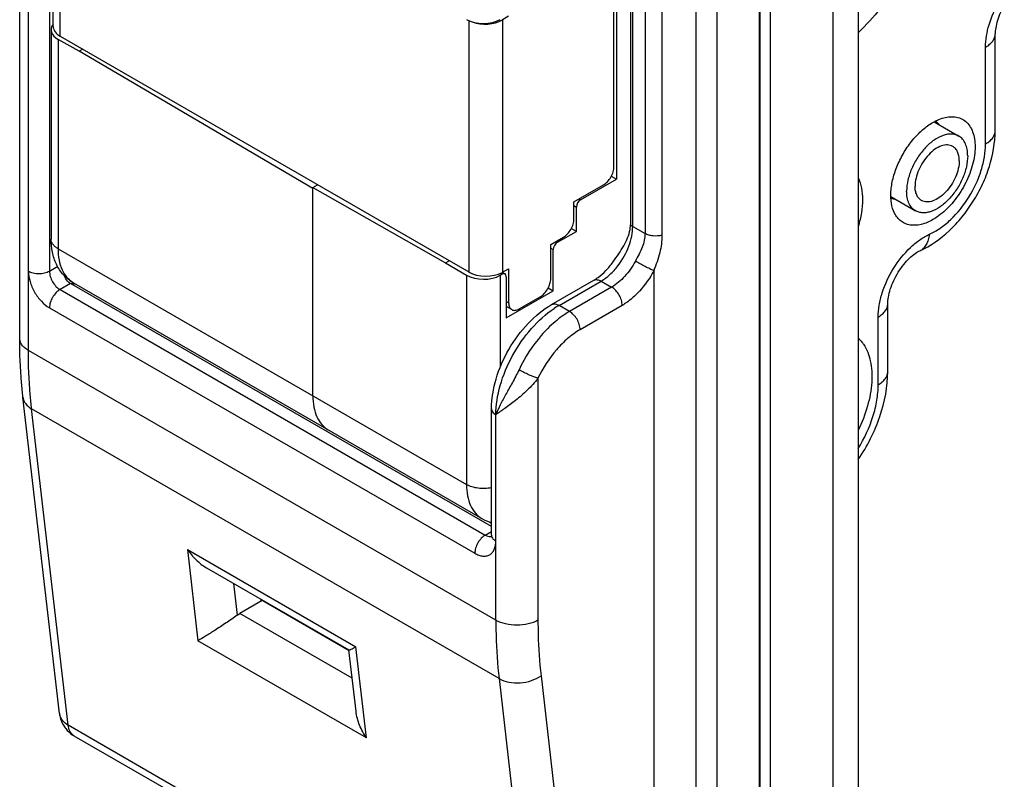
# Model space of a CAD drawing. Units: millimetres. Extents: x 409 to 829, y -122 to 175.
# Drawn here: x 519 to 552, y -61 to -36 of the extents above; entities that cross this region are included whole.
import ezdxf

# ---------------------------------------------------------------- set-up
doc = ezdxf.new("R2010")
doc.units = ezdxf.units.MM
doc.header["$LTSCALE"] = 19.36
doc.layers.get('0').update_dxf_attribs({"linetype": 'CONTINUOUS'})
doc.layers.add('ARROTONDAMENTI', color=7, linetype='CONTINUOUS')
doc.layers.add('COMPONENTI_DI_ASSIEME', color=7, linetype='CONTINUOUS')

msp = doc.modelspace()

# ---------------------------------------------------------------- linework, layer by layer
at = {"color": 9, "linetype": 'Continuous'}
msp.add_line((520.513, -36.211), (520.513, -43.247), dxfattribs=at)
at = {"color": 7, "linetype": 'Continuous'}
for p, q in [((521.22, -36.612), (520.513, -36.211)), ((529.069, -41.222), (521.22, -36.612))]:
    msp.add_line(p, q, dxfattribs=at)
msp.add_ellipse((521.079, -35.884), major_axis=(0.8, 0.006), ratio=0.572282, start_param=2.715938, end_param=3.922707, dxfattribs=at)
at = {"layer": 'ARROTONDAMENTI', "color": 7, "linetype": 'Continuous'}
for p, q in [((520.279, -35.888), (520.279, -42.92)), ((521.34, -36.543), (521.22, -36.612)), ((529.084, -41.214), (529.069, -41.222))]:
    msp.add_line(p, q, dxfattribs=at)
for points, knots in [([(521.031, -44.391), (520.908, -44.32), (520.682, -44.137), (520.442, -43.775), (520.306, -43.359), (520.279, -43.067), (520.279, -42.92)], [0, 0, 0, 0, 0.247508, 0.494961, 0.744332, 1, 1, 1, 1]), ([(529.069, -48.186), (529.069, -48.313), (529.088, -48.554), (529.186, -48.885), (529.35, -49.153), (529.504, -49.283), (529.587, -49.331)], [0, 0, 0, 0, 0.289755, 0.549022, 0.782148, 1, 1, 1, 1])]:
    msp.add_open_spline(points, degree=3, knots=knots, dxfattribs=at)
at = {"layer": 'ARROTONDAMENTI', "color": 9, "linetype": 'Continuous'}
for points, knots in [([(520.513, -43.247), (520.478, -43.226), (520.414, -43.182), (520.338, -43.102), (520.29, -43.014), (520.279, -42.95), (520.279, -42.92)], [0, 0, 0, 0, 0.289538, 0.54911, 0.782252, 1, 1, 1, 1]), ([(520.513, -43.247), (520.513, -43.373), (520.532, -43.614), (520.63, -43.945), (520.794, -44.214), (520.948, -44.343), (521.031, -44.391)], [0, 0, 0, 0, 0.289716, 0.549069, 0.782177, 1, 1, 1, 1])]:
    msp.add_open_spline(points, degree=3, knots=knots, dxfattribs=at)
at = {"layer": 'COMPONENTI_DI_ASSIEME', "color": 9, "linetype": 'Continuous'}
for p, q in [((544.054, -9.181), (544.054, -67.969)), ((544.089, -67.948), (544.089, -9.16)), ((541.932, -9.589), (541.932, -66.744)), ((542.639, -9.997), (542.639, -67.152)), ((546.529, -11.018), (546.529, -69.806)), ((519.517, -46.662), (519.517, -16.035)), ((520.224, -18.693), (520.224, -44.005)), ((520.584, -36.106), (520.584, -27.665)), ((539.811, -42.494), (539.811, -33.022)), ((540.225, -33.262), (540.225, -42.733)), ((540.794, -33.318), (540.794, -42.789)), ((534.302, -35.578), (534.302, -44.026)), ((535.433, -35.554), (535.433, -44.037)), ((551.661, -39.724), (551.661, -36.473)), ((538.014, -41.572), (538.061, -41.599)), ((537.837, -41.796), (537.919, -41.844)), ((539.811, -42.494), (540.225, -42.733)), ((520.513, -43.247), (534.231, -51.166)), ((537.06, -43.225), (537.141, -43.272)), ((537.236, -43.001), (537.283, -43.027)), ((520.501, -43.845), (520.224, -44.005)), ((534.231, -44.13), (534.231, -51.166)), ((535.362, -44.136), (535.362, -47.225)), ((535.366, -44.068), (535.422, -44.102)), ((540.518, -43.982), (540.518, -66.744)), ((520.931, -44.413), (520.578, -44.617)), ((520.578, -44.617), (534.861, -52.863)), ((521.128, -44.447), (520.931, -44.413)), ((537.336, -45.148), (538.75, -44.331)), ((539.104, -44.535), (537.69, -45.352)), ((538.75, -44.331), (539.104, -44.535)), ((520.224, -45.229), (534.508, -53.476)), ((535.645, -45.062), (535.563, -45.015)), ((537.69, -45.352), (537.336, -45.148)), ((539.458, -45.148), (538.043, -45.964)), ((548.055, -47.818), (548.055, -45.54)), ((535.215, -55.725), (519.517, -46.662)), ((536.629, -47.597), (536.629, -55.725)), ((535.324, -57.688), (519.626, -48.625)), ((520.854, -59.256), (519.626, -48.625)), ((535.215, -55.725), (535.215, -48.822)), ((534.861, -52.863), (535.068, -52.744)), ((524.858, -53.351), (530.515, -56.617)), ((524.858, -53.351), (525.211, -56.413)), ((526.409, -54.491), (526.532, -55.556)), ((530.39, -57.675), (526.62, -55.499)), ((530.868, -59.679), (525.211, -56.413)), ((530.868, -59.679), (530.515, -56.617)), ((535.324, -57.688), (536.552, -68.319)), ((536.733, -57.589), (537.96, -68.221)), ((536.552, -68.319), (520.854, -59.256))]:
    msp.add_line(p, q, dxfattribs=at)
at = {"layer": 'COMPONENTI_DI_ASSIEME', "color": 7, "linetype": 'Continuous'}
for p, q in [((544.43, -9.242), (544.43, -68.595)), ((547.382, -10.814), (547.382, -69.602)), ((519.224, -46.254), (519.224, -15.627)), ((520.35, -35.783), (520.35, -27.483)), ((539.733, -32.964), (539.733, -42.436)), ((539.263, -34.265), (539.263, -40.905)), ((539.181, -40.49), (539.181, -34.774)), ((535.645, -35.428), (535.433, -35.554)), ((551.983, -39.275), (551.983, -36.023)), ((520.584, -36.106), (534.302, -44.026)), ((549.932, -38.981), (550.76, -39.459)), ((538.061, -41.599), (539.263, -40.905)), ((539.092, -40.806), (539.263, -40.905)), ((529.069, -41.188), (529.228, -41.097)), ((529.069, -48.186), (529.069, -41.188)), ((529.069, -41.188), (533.524, -43.715)), ((537.837, -41.674), (538.827, -41.102)), ((548.482, -41.492), (549.31, -41.97)), ((537.837, -42.245), (537.837, -41.674)), ((537.919, -42.66), (537.919, -41.844)), ((537.919, -42.66), (537.749, -42.562)), ((537.06, -43.103), (537.484, -42.858)), ((537.283, -43.027), (537.919, -42.66)), ((537.06, -44.246), (537.06, -43.103)), ((537.141, -44.66), (537.141, -43.272)), ((533.524, -43.715), (533.644, -43.646)), ((533.524, -43.715), (534.231, -44.13)), ((535.433, -44.037), (535.645, -43.919)), ((535.645, -43.919), (535.645, -45.062)), ((535.362, -44.136), (535.422, -44.102)), ((535.433, -44.038), (535.523, -44.092)), ((535.563, -44.183), (535.563, -45.571)), ((537.086, -45.123), (538.5, -44.306)), ((535.068, -52.575), (520.931, -44.413)), ((521.031, -44.391), (534.749, -52.311)), ((536.971, -44.562), (537.141, -44.66)), ((535.563, -45.571), (537.141, -44.66)), ((535.999, -45.266), (536.706, -44.858)), ((535.749, -45.291), (535.563, -45.184)), ((548.377, -47.369), (548.377, -45.091)), ((520.562, -58.864), (519.334, -48.233)), ((535.068, -52.863), (535.068, -48.618)), ((535.008, -52.426), (535.068, -52.461)), ((525.494, -53.962), (530.282, -56.726)), ((527.366, -55.068), (526.62, -55.499)), ((527.334, -55.087), (527.333, -55.071)), ((530.284, -56.753), (527.366, -55.068)), ((527.735, -55.256), (527.719, -55.272)), ((530.519, -58.79), (530.28, -56.724)), ((536.753, -68.679), (521.055, -59.616))]:
    msp.add_line(p, q, dxfattribs=at)
for centre, radius, start, end in [((549.627, -39.418), 0.584, 36.0206, 39.3225), ((538.683, -42.43), 1.051, 350.903, 356.9155), ((538.771, -42.436), 0.962, 356.966, 359.9863), ((546.543, -47.144), 1.23, 34.0254, 38.4084), ((535.44, -51.111), 1.385, 240.063, 254.4366), ((514.903, -55.959), 12.461, 4.088, 4.3173), ((521.557, -58.749), 1.001, 186.599, 213.7604), ((521.555, -58.75), 0.999, 213.7723, 222.6342), ((521.56, -58.744), 1.007, 222.6893, 239.942)]:
    msp.add_arc(centre, radius, start, end, dxfattribs=at)
at = {"layer": 'COMPONENTI_DI_ASSIEME', "color": 9, "linetype": 'Continuous'}
for centre, radius, start, end in [((537.347, -42.307), 2.48, 322.4258, 322.7445), ((538.847, -47.757), 3.015, 120.0592, 123.7362), ((535.023, -52.728), 0.184, 281.3733, 283.8318), ((520.977, -58.816), 0.418, 186.5663, 195.1339), ((521.223, -59.325), 0.336, 231.7053, 240.0146)]:
    msp.add_arc(centre, radius, start, end, dxfattribs=at)
at = {"layer": 'COMPONENTI_DI_ASSIEME', "color": 7, "linetype": 'Continuous'}
for centre, major_axis, ratio, start_param, end_param in [((534.797, -35.216), (0.8, 0.006), 0.572282, -2.360478, -0.789682), ((534.867, -35.228), (0.8, 0.012), 0.587329, 4.118005, 5.488755), ((521.15, -35.791), (0.8, -0.012), 0.567179, -3.133166, -2.347763), ((538.061, -41.762), (0.1, 0.173), 0.577396, 0.785423, 2.356144), ((537.283, -43.191), (0.1, 0.173), 0.577396, 0.785423, 2.356144), ((534.797, -43.804), (0.8, -0.006), 0.582358, 3.931435, 5.502231), ((534.867, -43.711), (0.8, -0.012), 0.567179, -2.347763, -0.776967), ((535.422, -44.265), (0.1, 0.173), 0.577308, 5.497812, 7.068533)]:
    msp.add_ellipse(centre, major_axis=major_axis, ratio=ratio, start_param=start_param, end_param=end_param, dxfattribs=at)
for points, knots in [([(547.383, -24.498), (547.628, -24.455), (548.111, -24.416), (548.813, -24.521), (549.441, -24.794), (549.974, -25.228), (550.396, -25.806), (550.7, -26.511), (550.882, -27.324), (550.939, -28.226), (550.873, -29.198), (550.614, -30.585), (549.994, -32.34), (548.881, -34.301), (547.913, -35.468), (547.383, -35.988)], [0, 0, 0, 0, 0.050762, 0.097957, 0.143263, 0.188749, 0.236446, 0.287935, 0.344164, 0.405472, 0.471691, 0.542273, 0.692818, 0.848645, 1, 1, 1, 1]), ([(552.29, -35.043), (552.193, -35.212), (552.078, -35.469), (551.998, -35.806), (551.983, -35.957), (551.983, -36.023)], [0, 0, 0, 0, 0.563082, 0.806551, 1, 1, 1, 1]), ([(548.604, -42.049), (548.553, -41.947), (548.482, -41.706), (548.471, -41.308), (548.544, -40.872), (548.697, -40.423), (548.921, -39.986), (549.203, -39.588), (549.526, -39.251), (549.769, -39.072), (549.893, -39)], [0, 0, 0, 0, 0.096881, 0.208308, 0.33323, 0.46805, 0.607706, 0.746494, 0.878839, 1, 1, 1, 1]), ([(550.475, -38.809), (550.545, -38.805), (550.683, -38.813), (550.876, -38.88), (551.039, -39), (551.167, -39.169), (551.255, -39.379), (551.323, -39.719), (551.295, -40.209), (551.113, -40.812), (550.803, -41.398), (550.396, -41.901), (550.066, -42.167), (549.893, -42.266)], [0, 0, 0, 0, 0.047536, 0.092394, 0.136928, 0.183589, 0.234309, 0.290197, 0.417806, 0.562823, 0.715718, 0.86497, 1, 1, 1, 1]), ([(549.893, -39), (549.942, -38.972), (550.124, -38.878), (550.326, -38.817), (550.475, -38.809)], [0, 0, 0, 0, 0.273257, 1, 1, 1, 1]), ([(549.982, -38.955), (549.991, -38.962), (550.026, -38.99), (550.057, -39.022), (550.079, -39.048)], [0, 0, 0, 0, 0.246827, 1, 1, 1, 1]), ([(549.454, -43.312), (549.817, -43.149), (550.325, -42.788), (550.885, -42.182), (551.26, -41.656), (551.568, -41.086), (551.872, -40.305), (551.983, -39.682), (551.983, -39.275)], [0, 0, 0, 0, 0.239458, 0.36634, 0.496177, 0.626682, 0.755406, 1, 1, 1, 1]), ([(550.76, -39.459), (550.724, -39.438), (550.645, -39.406), (550.515, -39.386), (550.376, -39.397), (550.173, -39.451), (549.913, -39.593), (549.627, -39.847), (549.373, -40.171), (549.173, -40.539), (549.045, -40.922), (549.01, -41.183), (549.01, -41.307)], [0, 0, 0, 0, 0.042844, 0.087443, 0.1353, 0.187278, 0.304491, 0.438212, 0.582464, 0.729661, 0.871607, 1, 1, 1, 1]), ([(551.06, -40.123), (551.06, -40.05), (551.049, -39.91), (550.992, -39.718), (550.898, -39.562), (550.808, -39.487), (550.76, -39.459)], [0, 0, 0, 0, 0.288095, 0.548174, 0.782165, 1, 1, 1, 1]), ([(550.56, -39.805), (550.507, -39.775), (550.376, -39.741), (550.164, -39.784), (549.947, -39.902), (549.739, -40.086), (549.556, -40.321), (549.411, -40.588), (549.318, -40.865), (549.292, -41.054), (549.292, -41.143)], [0, 0, 0, 0, 0.086885, 0.186401, 0.303741, 0.437606, 0.582014, 0.729369, 0.871468, 1, 1, 1, 1]), ([(550.777, -40.286), (550.777, -40.233), (550.769, -40.132), (550.728, -39.993), (550.66, -39.88), (550.594, -39.825), (550.56, -39.805)], [0, 0, 0, 0, 0.288095, 0.548174, 0.782165, 1, 1, 1, 1]), ([(551.06, -40.123), (551.06, -40.246), (551.025, -40.507), (550.896, -40.89), (550.697, -41.259), (550.443, -41.583), (550.157, -41.837), (549.897, -41.978), (549.694, -42.032), (549.554, -42.043), (549.424, -42.024), (549.346, -41.991), (549.31, -41.97)], [0, 0, 0, 0, 0.128393, 0.270339, 0.417536, 0.561788, 0.695509, 0.812722, 0.8647, 0.912557, 0.957156, 1, 1, 1, 1]), ([(550.777, -40.286), (550.777, -40.375), (550.752, -40.564), (550.659, -40.841), (550.514, -41.109), (550.33, -41.343), (550.123, -41.527), (549.906, -41.645), (549.694, -41.688), (549.562, -41.654), (549.51, -41.624)], [0, 0, 0, 0, 0.128532, 0.270631, 0.417986, 0.562394, 0.696259, 0.813599, 0.913115, 1, 1, 1, 1]), ([(538.827, -41.102), (538.877, -41.073), (538.972, -40.993), (539.083, -40.842), (539.159, -40.67), (539.181, -40.548), (539.181, -40.49)], [0, 0, 0, 0, 0.237019, 0.499998, 0.762979, 1, 1, 1, 1]), ([(547.384, -40.852), (547.487, -41.081), (547.547, -41.49), (547.498, -42.044), (547.429, -42.343), (547.384, -42.495)], [0, 0, 0, 0, 0.451492, 0.715385, 1, 1, 1, 1]), ([(549.31, -41.97), (549.262, -41.943), (549.172, -41.868), (549.077, -41.711), (549.021, -41.519), (549.01, -41.38), (549.01, -41.307)], [0, 0, 0, 0, 0.217835, 0.451826, 0.711905, 1, 1, 1, 1]), ([(549.51, -41.624), (549.475, -41.604), (549.41, -41.55), (549.342, -41.436), (549.301, -41.297), (549.292, -41.196), (549.292, -41.143)], [0, 0, 0, 0, 0.217835, 0.451826, 0.711905, 1, 1, 1, 1]), ([(548.646, -41.591), (548.632, -41.589), (548.577, -41.581), (548.523, -41.565), (548.485, -41.548)], [0, 0, 0, 0, 0.25599, 1, 1, 1, 1]), ([(537.484, -42.858), (537.534, -42.829), (537.629, -42.749), (537.74, -42.597), (537.815, -42.425), (537.837, -42.303), (537.837, -42.245)], [0, 0, 0, 0, 0.237019, 0.499998, 0.762979, 1, 1, 1, 1]), ([(549.893, -42.266), (549.769, -42.338), (549.521, -42.447), (549.19, -42.472), (548.963, -42.407), (548.816, -42.322), (548.694, -42.201), (548.631, -42.102), (548.604, -42.049)], [0, 0, 0, 0, 0.29189, 0.5401, 0.65392, 0.765576, 0.879579, 1, 1, 1, 1]), ([(539.152, -43.688), (539.217, -43.599), (539.342, -43.423), (539.562, -43.075), (539.689, -42.791), (539.72, -42.596)], [0, 0, 0, 0, 0.265887, 0.522386, 1, 1, 1, 1]), ([(548.377, -45.091), (548.377, -45.019), (548.394, -44.855), (548.486, -44.491), (548.663, -44.118), (548.901, -43.779), (549.094, -43.566), (549.278, -43.411), (549.4, -43.336), (549.454, -43.312)], [0, 0, 0, 0, 0.100463, 0.227699, 0.519623, 0.666877, 0.803044, 0.918047, 1, 1, 1, 1]), ([(538.65, -44.207), (538.743, -44.139), (538.923, -43.977), (539.078, -43.791), (539.152, -43.688)], [0, 0, 0, 0, 0.476018, 1, 1, 1, 1]), ([(520.878, -44.376), (520.861, -44.362), (520.79, -44.294), (520.741, -44.207), (520.714, -44.138)], [0, 0, 0, 0, 0.236685, 1, 1, 1, 1]), ([(536.706, -44.858), (536.756, -44.829), (536.851, -44.749), (536.962, -44.598), (537.038, -44.426), (537.06, -44.304), (537.06, -44.246)], [0, 0, 0, 0, 0.237019, 0.499998, 0.762979, 1, 1, 1, 1]), ([(538.5, -44.306), (538.513, -44.299), (538.564, -44.268), (538.614, -44.235), (538.65, -44.207)], [0, 0, 0, 0, 0.239035, 1, 1, 1, 1]), ([(520.931, -44.413), (520.917, -44.405), (520.9, -44.393), (520.883, -44.38), (520.878, -44.376)], [0, 0, 0, 0, 0.74442, 1, 1, 1, 1]), ([(535.068, -48.618), (535.068, -48.282), (535.189, -47.583), (535.619, -46.605), (536.251, -45.744), (536.796, -45.291), (537.086, -45.123)], [0, 0, 0, 0, 0.240416, 0.500006, 0.759593, 1, 1, 1, 1]), ([(535.645, -45.062), (535.645, -45.087), (535.649, -45.136), (535.669, -45.202), (535.701, -45.256), (535.732, -45.282), (535.749, -45.291)], [0, 0, 0, 0, 0.288117, 0.548223, 0.782233, 1, 1, 1, 1]), ([(535.749, -45.291), (535.765, -45.301), (535.803, -45.315), (535.866, -45.316), (535.933, -45.3), (535.977, -45.279), (535.999, -45.266)], [0, 0, 0, 0, 0.217768, 0.451779, 0.711884, 1, 1, 1, 1]), ([(519.334, -48.233), (519.316, -48.072), (519.25, -47.415), (519.224, -46.753), (519.224, -46.254)], [0, 0, 0, 0, 0.244709, 1, 1, 1, 1]), ([(547.383, -46.247), (547.394, -46.257), (547.438, -46.299), (547.479, -46.344), (547.507, -46.38)], [0, 0, 0, 0, 0.247245, 1, 1, 1, 1]), ([(547.562, -46.456), (547.675, -46.622), (547.789, -46.926), (547.846, -47.361), (547.843, -47.872), (547.716, -48.554), (547.511, -49.084), (547.383, -49.348)], [0, 0, 0, 0, 0.200186, 0.313959, 0.436939, 0.707026, 1, 1, 1, 1]), ([(547.384, -50.331), (547.538, -50.105), (547.814, -49.635), (548.224, -48.663), (548.377, -47.879), (548.377, -47.369)], [0, 0, 0, 0, 0.259227, 0.515781, 1, 1, 1, 1]), ([(535.068, -52.863), (535.068, -52.869), (535.068, -52.889), (535.066, -52.908), (535.064, -52.921)], [0, 0, 0, 0, 0.313407, 1, 1, 1, 1]), ([(524.858, -53.351), (524.942, -53.475), (525.132, -53.704), (525.367, -53.889), (525.494, -53.962)], [0, 0, 0, 0, 0.505107, 1, 1, 1, 1]), ([(526.532, -55.556), (526.54, -55.55), (526.568, -55.53), (526.598, -55.512), (526.62, -55.499)], [0, 0, 0, 0, 0.255427, 1, 1, 1, 1]), ([(526.532, -55.556), (526.408, -55.646), (526.157, -55.818), (525.799, -56.055), (525.484, -56.253), (525.295, -56.366), (525.211, -56.413)], [0, 0, 0, 0, 0.292603, 0.579015, 0.817642, 1, 1, 1, 1]), ([(530.282, -56.726), (530.285, -56.728), (530.294, -56.727), (530.308, -56.723), (530.33, -56.714), (530.37, -56.696), (530.432, -56.664), (530.485, -56.634), (530.515, -56.617)], [0, 0, 0, 0, 0.033521, 0.094515, 0.183427, 0.298971, 0.603955, 1, 1, 1, 1]), ([(530.868, -59.679), (530.777, -59.546), (530.624, -59.261), (530.537, -58.948), (530.519, -58.79)], [0, 0, 0, 0, 0.503032, 1, 1, 1, 1])]:
    msp.add_open_spline(points, degree=3, knots=knots, dxfattribs=at)
at = {"layer": 'COMPONENTI_DI_ASSIEME', "color": 9, "linetype": 'Continuous'}
for points, knots in [([(551.661, -36.473), (551.661, -36.218), (551.756, -35.682), (551.974, -35.187), (552.115, -34.943)], [0, 0, 0, 0, 0.474438, 1, 1, 1, 1]), ([(551.661, -36.473), (551.709, -36.445), (551.797, -36.384), (551.902, -36.274), (551.968, -36.153), (551.983, -36.065), (551.983, -36.023)], [0, 0, 0, 0, 0.289702, 0.549086, 0.782215, 1, 1, 1, 1]), ([(551.661, -39.724), (551.709, -39.696), (551.797, -39.636), (551.902, -39.526), (551.968, -39.404), (551.983, -39.317), (551.983, -39.275)], [0, 0, 0, 0, 0.289702, 0.549086, 0.782215, 1, 1, 1, 1]), ([(549.78, -42.759), (549.904, -42.702), (550.153, -42.557), (550.626, -42.165), (551.132, -41.525), (551.481, -40.782), (551.633, -40.168), (551.661, -39.868), (551.661, -39.724)], [0, 0, 0, 0, 0.109925, 0.230593, 0.492726, 0.758888, 0.88423, 1, 1, 1, 1]), ([(539.321, -43.809), (539.471, -43.612), (539.652, -43.285), (539.785, -42.829), (539.811, -42.602), (539.811, -42.494)], [0, 0, 0, 0, 0.522693, 0.771877, 1, 1, 1, 1]), ([(539.733, -42.436), (539.739, -42.441), (539.763, -42.463), (539.79, -42.482), (539.811, -42.494)], [0, 0, 0, 0, 0.237031, 1, 1, 1, 1]), ([(540.225, -42.733), (540.225, -42.809), (540.206, -42.966), (540.132, -43.197), (540.024, -43.428), (539.941, -43.582), (539.899, -43.661)], [0, 0, 0, 0, 0.229171, 0.472135, 0.730048, 1, 1, 1, 1]), ([(540.794, -42.789), (540.698, -42.816), (540.544, -42.827), (540.352, -42.791), (540.264, -42.755), (540.225, -42.733)], [0, 0, 0, 0, 0.516054, 0.76991, 1, 1, 1, 1]), ([(540.794, -42.789), (540.794, -42.985), (540.735, -43.395), (540.597, -43.782), (540.518, -43.982)], [0, 0, 0, 0, 0.476248, 1, 1, 1, 1]), ([(548.055, -45.54), (548.055, -45.408), (548.081, -45.133), (548.22, -44.571), (548.54, -43.89), (549.004, -43.303), (549.437, -42.944), (549.665, -42.81), (549.78, -42.759)], [0, 0, 0, 0, 0.115732, 0.241075, 0.507241, 0.769382, 0.890078, 1, 1, 1, 1]), ([(549.454, -43.312), (549.499, -43.292), (549.586, -43.233), (549.685, -43.105), (549.753, -42.942), (549.774, -42.822), (549.78, -42.759)], [0, 0, 0, 0, 0.222054, 0.457457, 0.715661, 1, 1, 1, 1]), ([(538.75, -44.331), (538.855, -44.27), (539.06, -44.115), (539.232, -43.925), (539.313, -43.82)], [0, 0, 0, 0, 0.47672, 1, 1, 1, 1]), ([(539.899, -43.661), (539.802, -43.846), (539.573, -44.176), (539.267, -44.441), (539.104, -44.535)], [0, 0, 0, 0, 0.525423, 1, 1, 1, 1]), ([(540.518, -43.982), (540.475, -43.963), (540.377, -43.917), (540.17, -43.811), (540.007, -43.723), (539.899, -43.661)], [0, 0, 0, 0, 0.203422, 0.464801, 1, 1, 1, 1]), ([(519.517, -44.005), (519.517, -44.121), (519.56, -44.365), (519.712, -44.709), (519.934, -45.012), (520.124, -45.171), (520.224, -45.229)], [0, 0, 0, 0, 0.237237, 0.500001, 0.762764, 1, 1, 1, 1]), ([(520.224, -44.005), (520.174, -44.034), (520.057, -44.076), (519.871, -44.096), (519.684, -44.076), (519.567, -44.034), (519.517, -44.005)], [0, 0, 0, 0, 0.237218, 0.499999, 0.762781, 1, 1, 1, 1]), ([(520.224, -44.005), (520.224, -44.063), (520.246, -44.185), (520.322, -44.357), (520.433, -44.508), (520.528, -44.588), (520.578, -44.617)], [0, 0, 0, 0, 0.237219, 0.500001, 0.762782, 1, 1, 1, 1]), ([(538.5, -44.306), (538.517, -44.297), (538.555, -44.283), (538.618, -44.281), (538.685, -44.298), (538.728, -44.318), (538.75, -44.331)], [0, 0, 0, 0, 0.217674, 0.450964, 0.710848, 1, 1, 1, 1]), ([(540.518, -43.982), (540.388, -44.228), (540.152, -44.57), (539.769, -44.94), (539.562, -45.087), (539.458, -45.148)], [0, 0, 0, 0, 0.524698, 0.771918, 1, 1, 1, 1]), ([(520.578, -44.617), (520.528, -44.646), (520.433, -44.726), (520.322, -44.877), (520.246, -45.049), (520.224, -45.171), (520.224, -45.229)], [0, 0, 0, 0, 0.237217, 0.499998, 0.76278, 1, 1, 1, 1]), ([(539.458, -45.148), (539.458, -45.09), (539.436, -44.967), (539.36, -44.796), (539.249, -44.644), (539.154, -44.564), (539.104, -44.535)], [0, 0, 0, 0, 0.237219, 0.500001, 0.762782, 1, 1, 1, 1]), ([(535.215, -48.822), (535.215, -48.492), (535.332, -47.797), (535.747, -46.811), (536.362, -45.923), (536.89, -45.438), (537.172, -45.25)], [0, 0, 0, 0, 0.235041, 0.495285, 0.758066, 1, 1, 1, 1]), ([(537.086, -45.123), (537.103, -45.113), (537.141, -45.099), (537.204, -45.098), (537.271, -45.114), (537.314, -45.135), (537.336, -45.148)], [0, 0, 0, 0, 0.217674, 0.450964, 0.710848, 1, 1, 1, 1]), ([(548.055, -45.54), (548.103, -45.512), (548.191, -45.452), (548.295, -45.342), (548.362, -45.22), (548.377, -45.133), (548.377, -45.091)], [0, 0, 0, 0, 0.289702, 0.549086, 0.782215, 1, 1, 1, 1]), ([(537.69, -45.352), (537.517, -45.451), (537.178, -45.697), (536.56, -46.319), (536.188, -46.897), (535.993, -47.311)], [0, 0, 0, 0, 0.227979, 0.476081, 1, 1, 1, 1]), ([(538.043, -45.964), (538.043, -45.906), (538.022, -45.784), (537.946, -45.612), (537.835, -45.461), (537.74, -45.381), (537.69, -45.352)], [0, 0, 0, 0, 0.237219, 0.500001, 0.762782, 1, 1, 1, 1]), ([(519.517, -46.662), (519.473, -46.637), (519.394, -46.582), (519.298, -46.482), (519.238, -46.371), (519.224, -46.292), (519.224, -46.254)], [0, 0, 0, 0, 0.289538, 0.54911, 0.782252, 1, 1, 1, 1]), ([(538.043, -45.964), (537.899, -46.047), (537.617, -46.252), (537.102, -46.771), (536.792, -47.252), (536.629, -47.597)], [0, 0, 0, 0, 0.227976, 0.476081, 1, 1, 1, 1]), ([(519.626, -48.625), (519.608, -48.466), (519.543, -47.814), (519.517, -47.158), (519.517, -46.662)], [0, 0, 0, 0, 0.243871, 1, 1, 1, 1]), ([(535.993, -47.311), (535.924, -47.458), (535.777, -47.733), (535.558, -48.122), (535.367, -48.479), (535.259, -48.711), (535.215, -48.822)], [0, 0, 0, 0, 0.285607, 0.550084, 0.788786, 1, 1, 1, 1]), ([(536.629, -47.597), (536.522, -47.742), (536.28, -48.003), (535.896, -48.33), (535.538, -48.595), (535.314, -48.751), (535.215, -48.822)], [0, 0, 0, 0, 0.288677, 0.563815, 0.805304, 1, 1, 1, 1]), ([(536.629, -47.597), (536.583, -47.584), (536.481, -47.547), (536.267, -47.456), (536.1, -47.373), (535.993, -47.311)], [0, 0, 0, 0, 0.204716, 0.466164, 1, 1, 1, 1]), ([(548.055, -47.818), (548.103, -47.79), (548.191, -47.73), (548.295, -47.62), (548.362, -47.498), (548.377, -47.411), (548.377, -47.369)], [0, 0, 0, 0, 0.289702, 0.549086, 0.782215, 1, 1, 1, 1]), ([(547.384, -49.957), (547.592, -49.619), (547.841, -49.084), (548.021, -48.35), (548.055, -47.99), (548.055, -47.818)], [0, 0, 0, 0, 0.524775, 0.771791, 1, 1, 1, 1]), ([(519.335, -48.233), (519.339, -48.271), (519.359, -48.349), (519.444, -48.495), (519.549, -48.58), (519.626, -48.625)], [0, 0, 0, 0, 0.229365, 0.468509, 1, 1, 1, 1]), ([(535.068, -48.618), (535.068, -48.637), (535.075, -48.676), (535.106, -48.732), (535.153, -48.782), (535.193, -48.809), (535.215, -48.822)], [0, 0, 0, 0, 0.217672, 0.45096, 0.710845, 1, 1, 1, 1]), ([(535.069, -51.274), (534.923, -51.305), (534.697, -51.312), (534.416, -51.253), (534.288, -51.199), (534.231, -51.166)], [0, 0, 0, 0, 0.519407, 0.771026, 1, 1, 1, 1]), ([(534.231, -51.166), (534.231, -51.293), (534.25, -51.534), (534.348, -51.865), (534.512, -52.134), (534.666, -52.263), (534.749, -52.311)], [0, 0, 0, 0, 0.289716, 0.549069, 0.782177, 1, 1, 1, 1]), ([(534.861, -52.863), (534.811, -52.892), (534.716, -52.972), (534.605, -53.124), (534.53, -53.296), (534.508, -53.418), (534.508, -53.476)], [0, 0, 0, 0, 0.237217, 0.499998, 0.76278, 1, 1, 1, 1]), ([(534.861, -52.863), (534.878, -52.873), (534.939, -52.904), (535.011, -52.917), (535.059, -52.908)], [0, 0, 0, 0, 0.2833, 1, 1, 1, 1]), ([(535.068, -52.863), (535.068, -52.873), (535.072, -52.912), (535.089, -52.95), (535.106, -52.974)], [0, 0, 0, 0, 0.240551, 1, 1, 1, 1]), ([(534.508, -53.476), (534.552, -53.501), (534.639, -53.543), (534.773, -53.575), (534.899, -53.572), (535.011, -53.531), (535.102, -53.454), (535.168, -53.347), (535.207, -53.215), (535.215, -53.118), (535.215, -53.068)], [0, 0, 0, 0, 0.144762, 0.274541, 0.391119, 0.499998, 0.608877, 0.725456, 0.855237, 1, 1, 1, 1]), ([(535.106, -52.974), (535.113, -52.983), (535.144, -53.02), (535.183, -53.049), (535.215, -53.068)], [0, 0, 0, 0, 0.230685, 1, 1, 1, 1]), ([(535.215, -55.725), (535.215, -55.893), (535.224, -56.548), (535.268, -57.203), (535.324, -57.688)], [0, 0, 0, 0, 0.256194, 1, 1, 1, 1]), ([(536.629, -55.725), (536.529, -55.783), (536.295, -55.868), (535.922, -55.908), (535.549, -55.868), (535.315, -55.783), (535.215, -55.725)], [0, 0, 0, 0, 0.237247, 0.499999, 0.762753, 1, 1, 1, 1]), ([(536.629, -55.725), (536.629, -55.885), (536.637, -56.507), (536.68, -57.129), (536.733, -57.589)], [0, 0, 0, 0, 0.256194, 1, 1, 1, 1]), ([(535.324, -57.688), (535.424, -57.745), (535.658, -57.824), (536.033, -57.843), (536.407, -57.771), (536.635, -57.66), (536.733, -57.589)], [0, 0, 0, 0, 0.233524, 0.492363, 0.7554, 1, 1, 1, 1]), ([(520.854, -59.256), (520.786, -59.217), (520.667, -59.125), (520.592, -58.992), (520.574, -58.926)], [0, 0, 0, 0, 0.53135, 1, 1, 1, 1]), ([(521.015, -59.588), (520.97, -59.552), (520.892, -59.447), (520.862, -59.323), (520.854, -59.256)], [0, 0, 0, 0, 0.462564, 1, 1, 1, 1])]:
    msp.add_open_spline(points, degree=3, knots=knots, dxfattribs=at)

doc.saveas('drawing.dxf')
